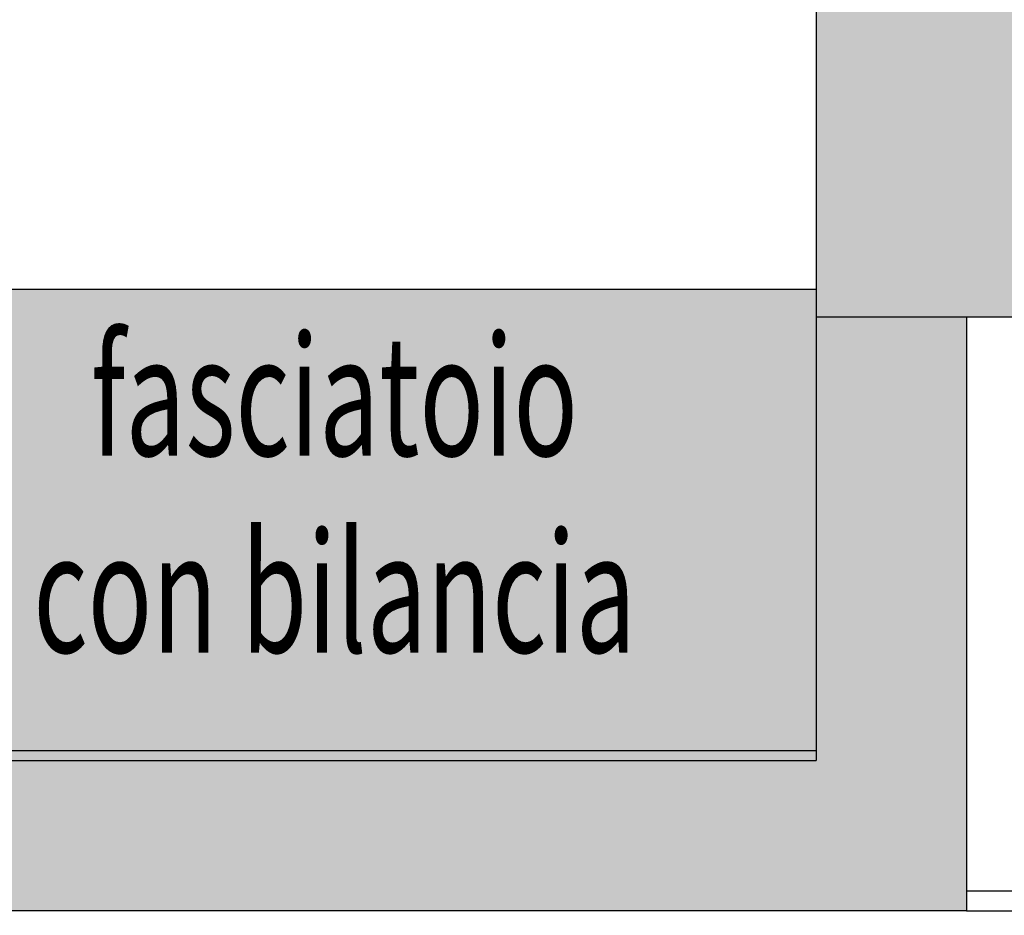
# Model space of a CAD drawing. Units: metres. Extents: x 1119 to 2078, y -1995 to -370.
# Drawn here: x 1574 to 1575, y -1699 to -1698 of the extents above; entities that cross this region are included whole.
import ezdxf
from ezdxf.enums import TextEntityAlignment as Align

# ---------------------------------------------------------------- set-up
doc = ezdxf.new("R2010")
doc.units = ezdxf.units.M
doc.header["$MEASUREMENT"] = 0
for name, color, linetype in [('AR_ARREDI & SANITARI', 13, 'CONTINUOUS'), ('AR_NUOVI MURI', 6, 'CONTINUOUS'), ('AR_SUPERFICI', 7, 'CONTINUOUS'), ('ARREDO', 13, 'CONTINUOUS'), ('MURI', 7, 'CONTINUOUS'), ('ret_inox', 254, 'CONTINUOUS'), ('RETINO MURI1', 251, 'CONTINUOUS'), ('RETINO MURI2', 251, 'CONTINUOUS')]:
    doc.layers.add(name, color=color, linetype=linetype)
doc.styles.add('1', font='SIMPLEX.shx', dxfattribs={"width": 0.65})

# ---------------------------------------------------------------- blocks, each defined once
blk = doc.blocks.new('BL_lavello e fasciatoio')
at = {"layer": 'ret_inox', "ltscale": 0.5}
h = blk.add_hatch(color=256, dxfattribs=at)
h.paths.add_polyline_path([(-75.95321, 19.43217), (-76.23221, 19.43217), (-76.23221, 19.4265), (-76.22482, 19.42502), (-76.21883, 19.42103), (-76.21484, 19.41505), (-76.21347, 19.40803), (-76.21484, 19.40096), (-76.21883, 19.39498), (-76.22482, 19.39099), (-76.23188, 19.38958), (-76.23188, 19.38882), (-76.23189, 19.38577), (-76.05721, 19.38577, -0.414214), (-76.03321, 19.36177), (-76.03321, 19.08576), (-76.03278, 19.08415), (-76.03188, 19.08046), (-76.03108, 19.07686), (-76.03037, 19.07319), (-76.02971, 19.06927), (-76.02911, 19.06511), (-76.02856, 19.06071), (-76.02807, 19.05606), (-76.02764, 19.05117), (-76.02726, 19.04603), (-76.02694, 19.04065), (-76.02665, 19.03533), (-76.02639, 19.0304), (-76.02614, 19.02584), (-76.02592, 19.02166), (-76.02571, 19.01786), (-76.02553, 19.01444), (-76.02537, 19.01139), (-76.02522, 19.00873), (-76.02488, 19.00614), (-76.02411, 19.00333), (-76.02291, 19.00031), (-76.02129, 18.99707), (-76.01925, 18.99361), (-76.01677, 18.98993), (-76.01388, 18.98603), (-76.01055, 18.98191), (-76.00703, 18.97751), (-76.00307, 18.97217), (-75.95321, 18.97217)])
h.paths.add_polyline_path([(-75.05321, 19.43217), (-75.95321, 19.43217), (-75.95321, 18.97217), (-75.05321, 18.97217)])
h.paths.add_polyline_path([(-75.05321, 19.44217), (-75.95321, 19.44217), (-75.95321, 19.43217), (-75.05321, 19.43217)])
h.paths.add_polyline_path([(-75.95321, 19.44217), (-76.23221, 19.44217), (-76.23221, 19.43217), (-75.95321, 19.43217)])
h.paths.add_polyline_path([(-76.23221, 19.30775), (-76.25407, 19.30775), (-76.25407, 19.30774), (-76.25236, 19.29923), (-76.24759, 19.29204), (-76.24036, 19.28722), (-76.23221, 19.28558)])
at = {"layer": 'AR_ARREDI & SANITARI', "ltscale": 0.5}
for p, q in [((-76.55321, 19.44217), (-75.05321, 19.44217)), ((-75.05321, 18.97217), (-75.05321, 19.44217)), ((-76.55321, 19.43217), (-75.05321, 19.43217)), ((-75.05321, 18.97217), (-76.55321, 18.97217))]:
    blk.add_line(p, q, dxfattribs=at)

msp = doc.modelspace()

# ---------------------------------------------------------------- hatches: boundary and pattern name
at = {"layer": 'RETINO MURI1'}
msp.add_hatch(color=256, dxfattribs=at).paths.add_polyline_path([(1577.8717, -1692.2387), (1577.9067, -1692.2387), (1577.9067, -1692.0587), (1577.7567, -1692.0587), (1577.7567, -1691.9054), (1577.16249, -1691.9054), (1577.16249, -1691.7554), (1575.91998, -1691.7554), (1575.91998, -1691.8554), (1575.76998, -1691.8554), (1575.76998, -1692.0554), (1575.81998, -1692.0554), (1575.81998, -1692.1054), (1575.86498, -1692.1054), (1575.86498, -1692.3087), (1576.69498, -1692.3087), (1576.69498, -1694.89021), (1576.69648, -1694.89021), (1576.69678, -1695.35521), (1576.69679, -1695.37021), (1576.69498, -1697.7487), (1574.80607, -1697.7487), (1574.80607, -1698.08892), (1578.87716, -1698.08876), (1578.87716, -1697.7587), (1577.0317, -1697.7587), (1577.0317, -1692.4787), (1577.8367, -1692.4787), (1577.8367, -1692.2887), (1577.8717, -1692.2887)])
at = {"layer": 'RETINO MURI2'}
msp.add_hatch(color=256, dxfattribs=at).paths.add_polyline_path([(1574.80607, -1698.08892), (1574.95607, -1698.08891), (1574.95607, -1698.6816), (1573.15357, -1698.68192), (1573.15357, -1698.53192), (1574.80607, -1698.53192)])

# ---------------------------------------------------------------- linework, layer by layer
at = {"layer": 'AR_NUOVI MURI'}
for p, q in [((1574.80607, -1698.08892), (1574.80607, -1698.5316)), ((1574.95607, -1698.08891), (1574.95607, -1698.6816)), ((1573.15357, -1698.53192), (1574.80607, -1698.5316)), ((1574.95607, -1698.6816), (1573.28734, -1698.68192))]:
    msp.add_line(p, q, dxfattribs=at)
at = {"layer": 'ARREDO'}
for p, q in [((1574.95607, -1698.6616), (1578.72718, -1698.6661)), ((1574.95607, -1698.6816), (1578.72716, -1698.6861))]:
    msp.add_line(p, q, dxfattribs=at)
at = {"layer": 'MURI'}
for p, q in [((1574.80607, -1697.7487), (1574.80607, -1698.08892)), ((1574.80607, -1698.08892), (1578.87716, -1698.08876))]:
    msp.add_line(p, q, dxfattribs=at)

# ---------------------------------------------------------------- block references
at = {"layer": 'AR_SUPERFICI', "color": 6, "xscale": -1, "rotation": 180}
msp.add_blockref('BL_lavello e fasciatoio', (1649.85928, -1679.08944), dxfattribs=at)

# ---------------------------------------------------------------- texts
at = {"layer": 'AR_ARREDI & SANITARI', "style": '1', "width": 0.65}
for s, p in [('fasciatoio', (1574.32557, -1698.1831)), ('con bilancia', (1574.32569, -1698.37943))]:
    msp.add_text(s, height=0.12, rotation=360, dxfattribs=at).set_placement(p, align=Align.MIDDLE)

doc.saveas('drawing.dxf')
